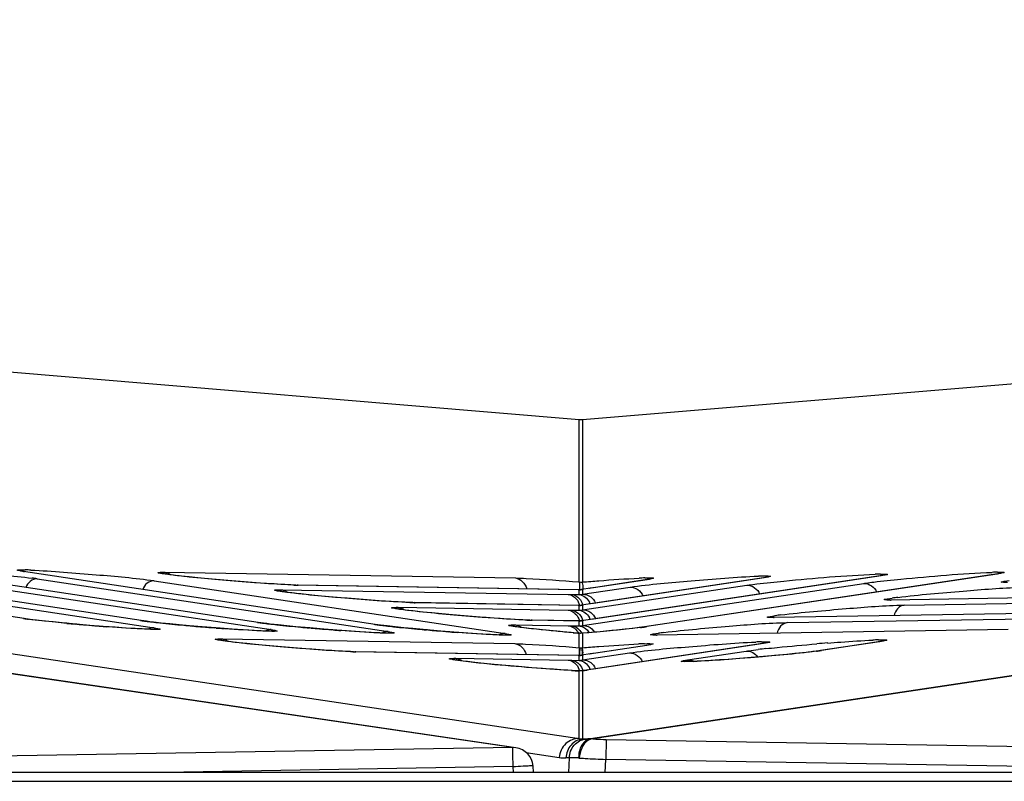
# Model space of a CAD drawing. Units: millimetres. Extents: x 0 to 9000, y 0 to 4000.
# Drawn here: x 1823 to 1847, y 3546 to 3565 of the extents above; entities that cross this region are included whole.
import ezdxf

# ---------------------------------------------------------------- set-up
doc = ezdxf.new("R2010")
doc.units = ezdxf.units.MM
doc.header["$LTSCALE"] = 495
doc.layers.add('7_ALL_FEATURES', color=7, linetype='CONTINUOUS')

msp = doc.modelspace()

# ---------------------------------------------------------------- linework, layer by layer
at = {"layer": '7_ALL_FEATURES', "color": 7, "linetype": 'Continuous'}
for p, q in [((1836.517, 3555.408), (1716.672, 3565.396)), ((1956.445, 3565.396), (1836.6, 3555.409)), ((1956.468, 3565.395), (1836.799, 3547.444)), ((1956.527, 3565.395), (1836.857, 3547.445)), ((1836.517, 3551.359), (1836.517, 3555.408)), ((1836.6, 3555.408), (1836.6, 3551.359)), ((1822.67, 3550.444), (1813.895, 3551.762)), ((1825.588, 3550.397), (1816.814, 3551.714)), ((1828.506, 3550.349), (1819.732, 3551.666)), ((1822.575, 3551.632), (1822.572, 3551.633)), ((1822.67, 3551.616), (1822.575, 3551.632)), ((1831.424, 3550.301), (1822.65, 3551.618)), ((1822.65, 3551.618), (1822.67, 3551.616)), ((1826.156, 3551.604), (1834.923, 3551.459)), ((1846.942, 3551.558), (1838.145, 3550.237)), ((1846.964, 3551.56), (1838.203, 3550.245)), ((1847.038, 3551.574), (1846.942, 3551.558)), ((1846.964, 3551.56), (1846.942, 3551.558)), ((1817.157, 3551.533), (1825.912, 3550.218)), ((1820.075, 3551.485), (1828.83, 3550.17)), ((1822.993, 3551.437), (1831.748, 3550.122)), ((1825.912, 3551.389), (1834.666, 3550.074)), ((1826.426, 3551.525), (1826.335, 3551.536)), ((1826.531, 3551.512), (1826.426, 3551.525)), ((1826.65, 3551.499), (1826.531, 3551.512)), ((1826.781, 3551.485), (1826.65, 3551.499)), ((1827.003, 3551.463), (1826.781, 3551.485)), ((1827.25, 3551.439), (1827.003, 3551.463)), ((1827.519, 3551.415), (1827.25, 3551.439)), ((1827.806, 3551.39), (1827.519, 3551.415)), ((1828.106, 3551.366), (1827.806, 3551.39)), ((1828.411, 3551.342), (1828.106, 3551.366)), ((1828.711, 3551.321), (1828.411, 3551.342)), ((1828.903, 3551.309), (1828.711, 3551.321)), ((1829.083, 3551.298), (1828.903, 3551.309)), ((1829.246, 3551.29), (1829.083, 3551.298)), ((1844.026, 3551.51), (1836.577, 3550.392)), ((1841.111, 3551.462), (1836.577, 3550.782)), ((1836.6, 3550.272), (1843.617, 3551.325)), ((1838.215, 3551.418), (1836.769, 3551.2)), ((1844.049, 3551.512), (1836.876, 3550.435)), ((1841.133, 3551.465), (1836.876, 3550.825)), ((1838.215, 3551.417), (1836.876, 3551.216)), ((1838.215, 3551.417), (1838.192, 3551.414)), ((1838.289, 3551.431), (1838.215, 3551.418)), ((1841.207, 3551.479), (1841.111, 3551.462)), ((1841.133, 3551.465), (1841.111, 3551.462)), ((1844.122, 3551.527), (1844.026, 3551.51)), ((1844.049, 3551.512), (1844.026, 3551.51)), ((1829.075, 3551.166), (1836.241, 3551.047)), ((1829.32, 3551.287), (1829.246, 3551.29)), ((1829.344, 3551.086), (1829.253, 3551.098)), ((1829.447, 3551.283), (1829.32, 3551.287)), ((1829.449, 3551.074), (1829.344, 3551.086)), ((1836.494, 3551.166), (1829.447, 3551.283)), ((1829.568, 3551.061), (1829.449, 3551.074)), ((1829.504, 3551.281), (1829.481, 3551.282)), ((1836.517, 3551.165), (1829.504, 3551.281)), ((1829.7, 3551.047), (1829.568, 3551.061)), ((1836.517, 3551.165), (1836.494, 3551.166)), ((1836.512, 3551.166), (1836.494, 3551.166)), ((1836.577, 3551.172), (1836.512, 3551.166)), ((1836.517, 3551.043), (1836.517, 3551.165)), ((1836.802, 3551.204), (1836.577, 3551.172)), ((1836.6, 3551.174), (1836.577, 3551.172)), ((1836.6, 3550.662), (1840.701, 3551.278)), ((1836.6, 3551.052), (1837.786, 3551.23)), ((1836.6, 3551.174), (1836.6, 3551.052)), ((1836.792, 3551.203), (1836.769, 3551.2)), ((1836.876, 3551.216), (1836.802, 3551.204)), ((1836.876, 3551.216), (1836.853, 3551.213)), ((1853.056, 3551.052), (1844.282, 3550.907)), ((1829.921, 3551.025), (1829.7, 3551.047)), ((1830.168, 3551.001), (1829.921, 3551.025)), ((1830.437, 3550.976), (1830.168, 3551.001)), ((1830.724, 3550.952), (1830.437, 3550.976)), ((1831.024, 3550.927), (1830.724, 3550.952)), ((1831.329, 3550.904), (1831.024, 3550.927)), ((1831.629, 3550.883), (1831.329, 3550.904)), ((1831.821, 3550.871), (1831.629, 3550.883)), ((1832.001, 3550.86), (1831.821, 3550.871)), ((1832.164, 3550.852), (1832.001, 3550.86)), ((1832.238, 3550.849), (1832.164, 3550.852)), ((1832.365, 3550.844), (1832.238, 3550.849)), ((1836.494, 3550.776), (1832.365, 3550.844)), ((1832.422, 3550.842), (1832.399, 3550.844)), ((1836.517, 3550.775), (1832.422, 3550.842)), ((1836.241, 3551.047), (1836.325, 3551.046)), ((1836.325, 3551.046), (1836.517, 3551.043)), ((1836.792, 3550.813), (1836.769, 3550.81)), ((1836.876, 3550.825), (1836.802, 3550.814)), ((1836.876, 3550.825), (1836.853, 3550.823)), ((1844.207, 3550.909), (1844.206, 3550.909)), ((1844.302, 3550.909), (1844.207, 3550.909)), ((1844.282, 3550.907), (1844.302, 3550.909)), ((1844.625, 3550.784), (1853.38, 3550.928)), ((1831.993, 3550.727), (1836.241, 3550.657)), ((1832.262, 3550.648), (1832.171, 3550.659)), ((1832.367, 3550.636), (1832.262, 3550.648)), ((1832.486, 3550.623), (1832.367, 3550.636)), ((1832.618, 3550.609), (1832.486, 3550.623)), ((1832.839, 3550.586), (1832.618, 3550.609)), ((1833.086, 3550.563), (1832.839, 3550.586)), ((1833.355, 3550.538), (1833.086, 3550.563)), ((1836.241, 3550.657), (1836.325, 3550.656)), ((1836.325, 3550.656), (1836.517, 3550.653)), ((1836.517, 3550.775), (1836.494, 3550.776)), ((1836.512, 3550.776), (1836.494, 3550.776)), ((1836.577, 3550.782), (1836.512, 3550.776)), ((1836.517, 3550.653), (1836.517, 3550.775)), ((1836.6, 3550.784), (1836.577, 3550.782)), ((1836.6, 3550.784), (1836.6, 3550.662)), ((1850.138, 3550.614), (1841.364, 3550.469)), ((1822.65, 3550.447), (1822.67, 3550.444)), ((1822.801, 3550.426), (1822.67, 3550.444)), ((1823.387, 3550.361), (1823.171, 3550.383)), ((1823.614, 3550.339), (1823.387, 3550.361)), ((1823.962, 3550.307), (1823.614, 3550.339)), ((1825.568, 3550.399), (1825.588, 3550.397)), ((1825.719, 3550.378), (1825.588, 3550.397)), ((1825.801, 3550.368), (1825.719, 3550.378)), ((1826.305, 3550.313), (1826.089, 3550.335)), ((1828.486, 3550.351), (1828.506, 3550.349)), ((1828.638, 3550.33), (1828.506, 3550.349)), ((1828.72, 3550.32), (1828.638, 3550.33)), ((1833.642, 3550.513), (1833.355, 3550.538)), ((1833.942, 3550.489), (1833.642, 3550.513)), ((1834.247, 3550.466), (1833.942, 3550.489)), ((1834.548, 3550.445), (1834.247, 3550.466)), ((1834.739, 3550.432), (1834.548, 3550.445)), ((1834.919, 3550.422), (1834.739, 3550.432)), ((1835.082, 3550.414), (1834.919, 3550.422)), ((1835.156, 3550.41), (1835.082, 3550.414)), ((1835.283, 3550.406), (1835.156, 3550.41)), ((1836.494, 3550.386), (1835.283, 3550.406)), ((1835.34, 3550.404), (1835.317, 3550.405)), ((1836.517, 3550.385), (1835.34, 3550.404)), ((1836.517, 3550.385), (1836.494, 3550.386)), ((1836.512, 3550.386), (1836.494, 3550.386)), ((1836.577, 3550.392), (1836.512, 3550.386)), ((1836.517, 3550.262), (1836.517, 3550.385)), ((1836.6, 3550.394), (1836.577, 3550.392)), ((1836.6, 3550.394), (1836.6, 3550.272)), ((1836.792, 3550.423), (1836.769, 3550.42)), ((1836.876, 3550.435), (1836.802, 3550.424)), ((1836.876, 3550.435), (1836.853, 3550.433)), ((1841.289, 3550.471), (1841.287, 3550.471)), ((1841.384, 3550.47), (1841.289, 3550.471)), ((1841.364, 3550.469), (1841.384, 3550.47)), ((1841.707, 3550.345), (1850.462, 3550.489)), ((1818.119, 3550.209), (1836.517, 3547.449)), ((1823.981, 3550.305), (1823.948, 3550.308)), ((1824.308, 3550.277), (1823.962, 3550.307)), ((1824.637, 3550.251), (1824.308, 3550.277)), ((1824.537, 3550.258), (1824.51, 3550.26)), ((1824.937, 3550.228), (1824.637, 3550.251)), ((1824.76, 3550.241), (1824.734, 3550.243)), ((1825.202, 3550.21), (1824.937, 3550.228)), ((1825.356, 3550.2), (1825.202, 3550.21)), ((1825.491, 3550.193), (1825.356, 3550.2)), ((1825.608, 3550.186), (1825.491, 3550.193)), ((1825.708, 3550.182), (1825.608, 3550.186)), ((1825.791, 3550.179), (1825.708, 3550.182)), ((1826.532, 3550.291), (1826.305, 3550.313)), ((1826.881, 3550.259), (1826.532, 3550.291)), ((1826.899, 3550.257), (1826.866, 3550.26)), ((1827.226, 3550.229), (1826.881, 3550.259)), ((1827.555, 3550.203), (1827.226, 3550.229)), ((1827.455, 3550.21), (1827.428, 3550.213)), ((1827.856, 3550.18), (1827.555, 3550.203)), ((1827.678, 3550.193), (1827.652, 3550.195)), ((1828.12, 3550.162), (1827.856, 3550.18)), ((1828.274, 3550.153), (1828.12, 3550.162)), ((1828.41, 3550.145), (1828.274, 3550.153)), ((1828.526, 3550.139), (1828.41, 3550.145)), ((1828.626, 3550.134), (1828.526, 3550.139)), ((1828.709, 3550.131), (1828.626, 3550.134)), ((1829.223, 3550.265), (1829.007, 3550.288)), ((1829.45, 3550.243), (1829.223, 3550.265)), ((1829.799, 3550.211), (1829.45, 3550.243)), ((1829.817, 3550.209), (1829.785, 3550.212)), ((1830.144, 3550.181), (1829.799, 3550.211)), ((1830.473, 3550.155), (1830.144, 3550.181)), ((1830.373, 3550.163), (1830.347, 3550.165)), ((1830.774, 3550.132), (1830.473, 3550.155)), ((1830.597, 3550.145), (1830.571, 3550.147)), ((1831.038, 3550.114), (1830.774, 3550.132)), ((1831.193, 3550.105), (1831.038, 3550.114)), ((1831.328, 3550.097), (1831.193, 3550.105)), ((1831.445, 3550.091), (1831.328, 3550.097)), ((1831.404, 3550.303), (1831.424, 3550.301)), ((1831.556, 3550.283), (1831.424, 3550.301)), ((1831.544, 3550.086), (1831.445, 3550.091)), ((1831.627, 3550.083), (1831.544, 3550.086)), ((1831.638, 3550.272), (1831.556, 3550.283)), ((1832.141, 3550.217), (1831.925, 3550.24)), ((1832.368, 3550.195), (1832.141, 3550.217)), ((1832.717, 3550.163), (1832.368, 3550.195)), ((1832.735, 3550.161), (1832.703, 3550.164)), ((1833.063, 3550.133), (1832.717, 3550.163)), ((1833.391, 3550.107), (1833.063, 3550.133)), ((1833.292, 3550.115), (1833.265, 3550.117)), ((1833.692, 3550.085), (1833.391, 3550.107)), ((1833.515, 3550.097), (1833.489, 3550.099)), ((1833.957, 3550.066), (1833.692, 3550.085)), ((1834.911, 3550.289), (1836.241, 3550.267)), ((1835.377, 3550.187), (1835.248, 3550.202)), ((1835.523, 3550.172), (1835.377, 3550.187)), ((1835.686, 3550.155), (1835.523, 3550.172)), ((1835.958, 3550.129), (1835.686, 3550.155)), ((1836.261, 3550.101), (1835.958, 3550.129)), ((1836.241, 3550.267), (1836.325, 3550.266)), ((1836.517, 3550.079), (1836.261, 3550.101)), ((1836.325, 3550.266), (1836.517, 3550.262)), ((1836.528, 3550.078), (1836.517, 3550.079)), ((1836.517, 3549.718), (1836.517, 3550.078)), ((1836.548, 3550.077), (1836.528, 3550.078)), ((1836.589, 3550.078), (1836.547, 3550.077)), ((1836.6, 3550.079), (1836.589, 3550.078)), ((1836.957, 3550.11), (1836.6, 3550.079)), ((1836.6, 3550.078), (1836.6, 3549.718)), ((1838.145, 3550.237), (1838.014, 3550.22)), ((1838.203, 3550.245), (1838.181, 3550.242)), ((1847.22, 3550.175), (1838.445, 3550.031)), ((1834.858, 3547.224), (1816.355, 3549.947)), ((1834.939, 3547.22), (1816.436, 3549.943)), ((1827.595, 3549.94), (1834.909, 3549.82)), ((1827.864, 3549.861), (1827.773, 3549.872)), ((1827.969, 3549.849), (1827.864, 3549.861)), ((1828.088, 3549.836), (1827.969, 3549.849)), ((1828.22, 3549.822), (1828.088, 3549.836)), ((1834.111, 3550.057), (1833.957, 3550.066)), ((1834.246, 3550.049), (1834.111, 3550.057)), ((1834.363, 3550.043), (1834.246, 3550.049)), ((1834.462, 3550.038), (1834.363, 3550.043)), ((1834.545, 3550.035), (1834.462, 3550.038)), ((1841.117, 3549.822), (1836.876, 3549.186)), ((1838.371, 3550.032), (1838.369, 3550.032)), ((1838.465, 3550.032), (1838.371, 3550.032)), ((1838.445, 3550.031), (1838.465, 3550.032)), ((1841.19, 3549.837), (1841.094, 3549.82)), ((1841.117, 3549.822), (1841.094, 3549.82)), ((1844.011, 3549.868), (1842.54, 3549.647)), ((1844.034, 3549.87), (1842.563, 3549.649)), ((1844.107, 3549.884), (1844.011, 3549.868)), ((1844.034, 3549.87), (1844.011, 3549.868)), ((1828.441, 3549.799), (1828.22, 3549.822)), ((1828.688, 3549.776), (1828.441, 3549.799)), ((1828.957, 3549.751), (1828.688, 3549.776)), ((1829.245, 3549.726), (1828.957, 3549.751)), ((1829.544, 3549.702), (1829.245, 3549.726)), ((1829.849, 3549.679), (1829.544, 3549.702)), ((1830.15, 3549.658), (1829.849, 3549.679)), ((1830.341, 3549.645), (1830.15, 3549.658)), ((1830.521, 3549.635), (1830.341, 3549.645)), ((1830.685, 3549.627), (1830.521, 3549.635)), ((1830.758, 3549.623), (1830.685, 3549.627)), ((1830.885, 3549.619), (1830.758, 3549.623)), ((1836.494, 3549.526), (1830.885, 3549.619)), ((1830.943, 3549.617), (1830.919, 3549.618)), ((1836.517, 3549.525), (1830.943, 3549.617)), ((1836.517, 3549.718), (1836.528, 3549.717)), ((1836.528, 3549.717), (1836.59, 3549.717)), ((1836.59, 3549.717), (1836.6, 3549.718)), ((1836.6, 3549.412), (1837.769, 3549.588)), ((1841.094, 3549.82), (1836.7, 3549.16)), ((1838.201, 3549.776), (1836.769, 3549.561)), ((1838.202, 3549.775), (1836.876, 3549.576)), ((1838.202, 3549.775), (1838.179, 3549.772)), ((1838.276, 3549.789), (1838.201, 3549.776)), ((1839.215, 3549.415), (1840.686, 3549.636)), ((1842.087, 3549.591), (1841.894, 3549.571)), ((1842.266, 3549.611), (1842.087, 3549.591)), ((1842.493, 3549.64), (1842.425, 3549.631)), ((1842.54, 3549.647), (1842.493, 3549.64)), ((1842.563, 3549.649), (1842.54, 3549.647)), ((1833.432, 3549.454), (1836.241, 3549.408)), ((1833.728, 3549.372), (1833.623, 3549.384)), ((1833.849, 3549.358), (1833.728, 3549.372)), ((1833.986, 3549.343), (1833.849, 3549.358)), ((1834.14, 3549.327), (1833.986, 3549.343)), ((1836.241, 3549.408), (1836.325, 3549.406)), ((1836.325, 3549.406), (1836.517, 3549.403)), ((1836.517, 3549.525), (1836.494, 3549.526)), ((1836.512, 3549.526), (1836.494, 3549.526)), ((1836.577, 3549.532), (1836.512, 3549.526)), ((1836.517, 3549.403), (1836.517, 3549.525)), ((1836.802, 3549.565), (1836.577, 3549.532)), ((1836.6, 3549.534), (1836.577, 3549.532)), ((1836.6, 3549.534), (1836.6, 3549.412)), ((1836.792, 3549.563), (1836.769, 3549.561)), ((1836.876, 3549.576), (1836.802, 3549.565)), ((1836.876, 3549.576), (1836.853, 3549.573)), ((1839.461, 3549.379), (1839.374, 3549.376)), ((1839.562, 3549.384), (1839.461, 3549.379)), ((1839.675, 3549.39), (1839.562, 3549.384)), ((1839.802, 3549.398), (1839.675, 3549.39)), ((1840.015, 3549.412), (1839.802, 3549.398)), ((1840.253, 3549.428), (1840.015, 3549.412)), ((1840.513, 3549.448), (1840.253, 3549.428)), ((1840.792, 3549.47), (1840.513, 3549.448)), ((1841.086, 3549.494), (1840.792, 3549.47)), ((1841.389, 3549.521), (1841.086, 3549.494)), ((1841.694, 3549.55), (1841.389, 3549.521)), ((1841.894, 3549.571), (1841.694, 3549.55)), ((1834.398, 3549.301), (1834.14, 3549.327)), ((1834.687, 3549.274), (1834.398, 3549.301)), ((1835.003, 3549.247), (1834.687, 3549.274)), ((1835.338, 3549.219), (1835.003, 3549.247)), ((1835.683, 3549.193), (1835.338, 3549.219)), ((1835.911, 3549.176), (1835.683, 3549.193)), ((1836.133, 3549.162), (1835.911, 3549.176)), ((1836.341, 3549.149), (1836.133, 3549.162)), ((1836.505, 3549.141), (1836.341, 3549.149)), ((1836.542, 3549.141), (1836.505, 3549.141)), ((1836.517, 3549.14), (1836.505, 3549.141)), ((1836.517, 3549.14), (1836.506, 3549.14)), ((1836.517, 3547.449), (1836.517, 3549.14)), ((1836.584, 3549.144), (1836.542, 3549.141)), ((1836.607, 3549.147), (1836.584, 3549.144)), ((1836.6, 3549.146), (1836.584, 3549.144)), ((1836.6, 3549.146), (1836.6, 3547.438)), ((1836.7, 3549.16), (1836.607, 3549.147)), ((1836.723, 3549.163), (1836.7, 3549.16)), ((1836.792, 3549.173), (1836.769, 3549.171)), ((1836.876, 3549.186), (1836.802, 3549.175)), ((1836.876, 3549.186), (1836.853, 3549.183)), ((1836.682, 3547.439), (1836.6, 3547.438)), ((1836.857, 3547.445), (1836.799, 3547.444)), ((1837.188, 3547.43), (1837.179, 3546.931)), ((1837.188, 3547.43), (1886.624, 3546.606)), ((1834.858, 3547.224), (1797.929, 3546.606)), ((1834.861, 3547.051), (1834.858, 3547.224)), ((1834.939, 3547.22), (1834.858, 3547.224)), ((1834.866, 3546.751), (1834.861, 3547.051)), ((1835.193, 3547.101), (1836.02, 3546.977)), ((1836.268, 3546.968), (1836.186, 3546.966)), ((1836.268, 3546.968), (1836.247, 3546.606)), ((1836.501, 3546.966), (1836.518, 3546.965)), ((1837.161, 3546.606), (1837.179, 3546.931)), ((1856.702, 3546.606), (1837.179, 3546.931)), ((1834.866, 3546.751), (1826.17, 3546.606)), ((1834.878, 3546.606), (1834.866, 3546.751)), ((1835.378, 3546.606), (1835.365, 3546.766)), ((3996.659, 3546.606), (1116.459, 3546.606)), ((3996.659, 3546.383), (1116.459, 3546.383))]:
    msp.add_line(p, q, dxfattribs=at)
for points in [[(1836.601, 3555.409), (1836.573, 3555.407), (1836.544, 3555.407), (1836.517, 3555.409)], [(1836.572, 3555.407), (1836.545, 3555.407), (1836.517, 3555.408)], [(1826.335, 3551.536), (1826.257, 3551.546), (1826.223, 3551.551), (1826.193, 3551.555), (1826.166, 3551.559), (1826.143, 3551.563), (1826.123, 3551.566), (1826.107, 3551.569), (1826.094, 3551.571), (1826.086, 3551.573), (1826.085, 3551.573)], [(1836.517, 3551.359), (1836.545, 3551.357), (1836.573, 3551.357), (1836.6, 3551.359)], [(1829.253, 3551.098), (1829.175, 3551.108), (1829.142, 3551.112), (1829.111, 3551.117), (1829.085, 3551.121), (1829.061, 3551.125), (1829.041, 3551.128), (1829.025, 3551.131), (1829.012, 3551.133), (1829.004, 3551.135), (1829.003, 3551.135)], [(1832.171, 3550.659), (1832.093, 3550.67), (1832.06, 3550.674), (1832.03, 3550.679), (1832.003, 3550.683), (1831.979, 3550.686), (1831.959, 3550.69), (1831.943, 3550.692), (1831.931, 3550.695), (1831.922, 3550.697), (1831.921, 3550.697)], [(1823.171, 3550.383), (1822.973, 3550.405), (1822.883, 3550.416), (1822.801, 3550.426)], [(1826.089, 3550.335), (1825.891, 3550.357), (1825.801, 3550.368)], [(1829.007, 3550.288), (1828.809, 3550.31), (1828.72, 3550.32)], [(1825.988, 3550.177), (1825.988, 3550.177), (1825.986, 3550.177), (1825.979, 3550.176), (1825.968, 3550.176), (1825.954, 3550.176), (1825.935, 3550.175), (1825.913, 3550.176), (1825.888, 3550.176), (1825.859, 3550.177), (1825.827, 3550.177), (1825.791, 3550.179)], [(1828.906, 3550.129), (1828.906, 3550.129), (1828.904, 3550.129), (1828.898, 3550.128), (1828.887, 3550.128), (1828.872, 3550.128), (1828.853, 3550.128), (1828.831, 3550.128), (1828.806, 3550.128), (1828.777, 3550.129), (1828.745, 3550.13), (1828.709, 3550.131)], [(1831.824, 3550.081), (1831.824, 3550.081), (1831.823, 3550.081), (1831.816, 3550.08), (1831.805, 3550.08), (1831.79, 3550.08), (1831.771, 3550.08), (1831.749, 3550.08), (1831.724, 3550.08), (1831.695, 3550.081), (1831.663, 3550.082), (1831.627, 3550.083)], [(1831.925, 3550.24), (1831.727, 3550.262), (1831.638, 3550.272)], [(1835.085, 3550.222), (1835.04, 3550.227), (1834.999, 3550.233), (1834.962, 3550.238), (1834.93, 3550.243), (1834.902, 3550.247), (1834.879, 3550.251), (1834.861, 3550.254), (1834.848, 3550.257), (1834.84, 3550.259), (1834.838, 3550.259)], [(1835.248, 3550.202), (1835.135, 3550.215), (1835.085, 3550.222)], [(1838.014, 3550.22), (1837.852, 3550.2), (1837.661, 3550.179), (1837.446, 3550.157), (1837.209, 3550.133), (1836.957, 3550.11)], [(1827.773, 3549.872), (1827.695, 3549.882), (1827.662, 3549.887), (1827.631, 3549.891), (1827.605, 3549.895), (1827.581, 3549.899), (1827.561, 3549.903), (1827.545, 3549.905), (1827.532, 3549.908), (1827.524, 3549.91), (1827.523, 3549.91)], [(1834.742, 3550.033), (1834.743, 3550.033), (1834.741, 3550.033), (1834.734, 3550.032), (1834.723, 3550.032), (1834.708, 3550.032), (1834.69, 3550.032), (1834.668, 3550.032), (1834.642, 3550.032), (1834.613, 3550.033), (1834.581, 3550.034), (1834.545, 3550.035)], [(1842.425, 3549.631), (1842.349, 3549.621), (1842.266, 3549.611)], [(1833.623, 3549.384), (1833.577, 3549.39), (1833.535, 3549.396), (1833.497, 3549.401), (1833.464, 3549.406), (1833.435, 3549.41), (1833.41, 3549.414), (1833.39, 3549.418), (1833.374, 3549.42), (1833.364, 3549.423), (1833.362, 3549.423)], [(1839.374, 3549.376), (1839.336, 3549.374), (1839.301, 3549.373), (1839.269, 3549.372), (1839.241, 3549.372), (1839.216, 3549.371), (1839.194, 3549.371), (1839.176, 3549.371), (1839.161, 3549.372), (1839.151, 3549.372), (1839.145, 3549.372), (1839.144, 3549.372)]]:
    msp.add_lwpolyline(points, dxfattribs=at)
for centre, radius, start, end in [((1822.47, 3543.216), 8.448, 87.5323, 88.4746), ((1826.122, 3551.294), 0.313, 52.0115, 69.5498), ((1844.181, 3544.548), 7.01, 91.1823, 92.2657), ((1847.097, 3544.595), 7.01, 91.1822, 92.2657), ((1822.045, 3545.066), 6.442, 81.5349, 82.6803), ((1838.426, 3542.079), 9.385, 91.6484, 92.5434), ((1841.266, 3544.5), 7.01, 91.1823, 92.2657), ((1829.04, 3550.856), 0.313, 52.0115, 69.5498), ((1829.636, 3558.226), 6.946, 267.8476, 268.7422), ((1829.579, 3555.781), 4.501, 268.7879, 269.05), ((1836.502, 3551.668), 0.503, 271.7354, 274.8867), ((1836.502, 3551.548), 0.506, 271.7132, 281.1875), ((1836.5, 3551.682), 0.517, 274.9005, 281.1027), ((1832.554, 3557.787), 6.946, 267.8476, 268.7424), ((1832.497, 3555.343), 4.501, 268.7881, 269.05), ((1836.233, 3550.698), 0.382, 13.3585, 18.0975), ((1836.436, 3550.698), 0.371, 18.1323, 25.5192), ((1845.536, 3542.312), 8.729, 97.0351, 97.9607), ((1831.958, 3550.417), 0.313, 52.0115, 69.5498), ((1836.502, 3551.277), 0.503, 271.7354, 274.8867), ((1836.502, 3551.158), 0.506, 271.7132, 281.1875), ((1836.5, 3551.292), 0.517, 274.9005, 281.1027), ((1823.317, 3554.89), 4.493, 261.4582, 261.6802), ((1823.66, 3557.278), 6.906, 261.7299, 262.6544), ((1828.838, 3605.278), 55.188, 264.6898, 264.9166), ((1826.235, 3554.842), 4.493, 261.4582, 261.6802), ((1826.579, 3557.23), 6.906, 261.7299, 262.6544), ((1827.38, 3563.413), 13.14, 262.6376, 263.3522), ((1828.425, 3572.325), 22.113, 263.3349, 263.8368), ((1830.566, 3592.553), 42.455, 263.8949, 264.706), ((1829.154, 3554.794), 4.493, 261.4582, 261.6802), ((1829.497, 3557.182), 6.906, 261.7299, 262.6544), ((1830.298, 3563.365), 13.14, 262.6376, 263.3522), ((1835.472, 3557.349), 6.946, 267.8476, 268.7424), ((1835.415, 3554.905), 4.501, 268.7881, 269.05), ((1836.502, 3550.887), 0.503, 271.7354, 274.8867), ((1836.5, 3550.902), 0.517, 274.9005, 281.1027), ((1836.233, 3550.308), 0.382, 13.3585, 18.0975), ((1836.436, 3550.308), 0.371, 18.1323, 25.5192), ((1842.618, 3541.873), 8.729, 97.0351, 97.9607), ((1829.212, 3609.478), 59.404, 264.94799, 265.16013), ((1829.269, 3610.138), 60.066, 265.15891, 265.45579), ((1829.01, 3606.865), 56.783, 265.4814, 265.681), ((1825.897, 3549.95), 0.268, 102.4705, 120.7692), ((1831.756, 3605.231), 55.188, 264.6898, 264.9166), ((1832.13, 3609.43), 59.404, 264.94799, 265.16013), ((1832.187, 3610.09), 60.066, 265.15891, 265.45579), ((1831.929, 3606.817), 56.783, 265.4814, 265.681), ((1828.816, 3549.902), 0.268, 102.4705, 120.7692), ((1831.343, 3572.277), 22.113, 263.3349, 263.8368), ((1833.484, 3592.505), 42.455, 263.8949, 264.706), ((1834.675, 3605.183), 55.188, 264.6898, 264.9166), ((1835.048, 3609.382), 59.404, 264.94799, 265.16013), ((1835.106, 3610.042), 60.066, 265.15891, 265.45579), ((1834.847, 3606.769), 56.783, 265.4814, 265.681), ((1832.072, 3554.746), 4.493, 261.4582, 261.6802), ((1832.415, 3557.134), 6.906, 261.7299, 262.6544), ((1833.216, 3563.317), 13.14, 262.6376, 263.3522), ((1831.734, 3549.854), 0.268, 102.4705, 120.7692), ((1834.261, 3572.229), 22.113, 263.3349, 263.8368), ((1836.402, 3592.457), 42.455, 263.8949, 264.706), ((1837.593, 3605.135), 55.188, 264.6898, 264.9166), ((1837.967, 3609.334), 59.404, 264.94799, 265.16013), ((1838.024, 3609.994), 60.066, 265.15891, 265.45579), ((1837.765, 3606.721), 56.783, 265.4814, 265.681), ((1834.652, 3549.807), 0.268, 102.4705, 120.7692), ((1834.876, 3549.979), 0.313, 52.0097, 69.5497), ((1841.701, 3611.481), 61.62, 265.03328, 265.17391), ((1836.502, 3550.768), 0.506, 271.7132, 281.1875), ((1836.915, 3559.139), 8.987, 277.2266, 277.7957), ((1837.377, 3555.765), 5.582, 277.7917, 278.508), ((1839.7, 3541.435), 8.729, 97.0351, 97.9607), ((1827.56, 3549.63), 0.313, 52.0104, 69.5497), ((1841.311, 3540.977), 8.892, 91.565, 92.4903), ((1847.413, 3489.216), 60.802, 94.43034, 94.68713), ((1844.228, 3541.025), 8.892, 91.565, 92.4903), ((1831.074, 3556.562), 6.946, 267.8477, 268.7424), ((1831.017, 3554.118), 4.501, 268.7881, 269.05), ((1840.334, 3549.728), 3.747, 181.313, 182.1043), ((1843.018, 3549.824), 6.432, 182.0817, 182.5807), ((1838.408, 3540.574), 9.247, 91.6274, 92.5274), ((1843.607, 3527.234), 22.593, 96.1747, 96.6755), ((1841.521, 3556.706), 7.133, 277.3524, 278.2389), ((1841.874, 3554.24), 4.642, 278.2842, 278.5357), ((1833.397, 3549.144), 0.313, 52.01, 69.5497), ((1836.502, 3550.028), 0.503, 271.7354, 274.8867), ((1836.502, 3549.908), 0.506, 271.7132, 281.1875), ((1836.5, 3550.042), 0.517, 274.9005, 281.1027), ((1837.516, 3570.008), 20.892, 266.7301, 267.2267), ((1836.17, 3552.805), 3.684, 276.5951, 277.3988), ((1836.232, 3549.058), 0.383, 13.2571, 14.873), ((1836.236, 3552.289), 3.164, 277.4203, 278.186), ((1835.793, 3555.342), 6.249, 278.2186, 278.5562), ((1836.436, 3549.058), 0.371, 18.1297, 25.4688), ((1836.625, 3547.946), 0.509, 257.72, 267.1622), ((1834.866, 3546.725), 0.5, 4.636, 81.6274), ((1836.169, 3547.97), 1.004, 261.4513, 270.9568)]:
    msp.add_arc(centre, radius, start, end, dxfattribs=at)
for points, knots in [([(1819.915, 3551.703), (1820.416, 3551.682), (1821.4, 3551.603), (1822.383, 3551.518), (1822.866, 3551.455)], [0, 0, 0, 0, 0.507218, 1, 1, 1, 1]), ([(1822.65, 3551.618), (1822.598, 3551.626), (1822.38, 3551.669), (1822.629, 3551.662), (1822.695, 3551.66)], [0, 0, 0, 0, 0.442746, 1, 1, 1, 1]), ([(1822.833, 3551.656), (1823.379, 3551.633), (1824.405, 3551.545), (1825.432, 3551.461), (1825.912, 3551.389)], [0, 0, 0, 0, 0.52969, 1, 1, 1, 1]), ([(1826.205, 3551.553), (1826.136, 3551.562), (1825.878, 3551.597), (1826.104, 3551.605), (1826.156, 3551.604)], [0, 0, 0, 0, 0.571476, 1, 1, 1, 1]), ([(1826.156, 3551.604), (1826.169, 3551.603), (1826.194, 3551.599), (1826.219, 3551.591), (1826.231, 3551.587)], [0, 0, 0, 0, 0.497462, 1, 1, 1, 1]), ([(1829.375, 3551.284), (1828.832, 3551.304), (1827.775, 3551.393), (1826.717, 3551.481), (1826.205, 3551.553)], [0, 0, 0, 0, 0.512355, 1, 1, 1, 1]), ([(1840.95, 3551.311), (1841.175, 3551.338), (1842.158, 3551.437), (1843.143, 3551.523), (1843.904, 3551.553)], [0, 0, 0, 0, 0.228859, 1, 1, 1, 1]), ([(1843.866, 3551.358), (1844.09, 3551.385), (1845.073, 3551.484), (1846.058, 3551.571), (1846.819, 3551.6)], [0, 0, 0, 0, 0.228859, 1, 1, 1, 1]), ([(1844.036, 3551.557), (1844.093, 3551.558), (1844.316, 3551.558), (1844.102, 3551.52), (1844.049, 3551.512)], [0, 0, 0, 0, 0.513107, 1, 1, 1, 1]), ([(1846.952, 3551.604), (1847.009, 3551.605), (1847.232, 3551.606), (1847.018, 3551.568), (1846.964, 3551.56)], [0, 0, 0, 0, 0.513105, 1, 1, 1, 1]), ([(1834.923, 3551.459), (1835.012, 3551.458), (1835.544, 3551.435), (1836.075, 3551.395), (1836.517, 3551.359)], [0, 0, 0, 0, 0.167965, 1, 1, 1, 1]), ([(1836.522, 3551.348), (1836.521, 3551.35), (1836.52, 3551.354), (1836.518, 3551.358), (1836.517, 3551.359)], [0, 0, 0, 0, 0.674305, 1, 1, 1, 1]), ([(1836.534, 3551.281), (1836.533, 3551.295), (1836.53, 3551.317), (1836.525, 3551.339), (1836.522, 3551.348)], [0, 0, 0, 0, 0.595042, 1, 1, 1, 1]), ([(1836.6, 3551.359), (1836.588, 3551.346), (1836.611, 3551.275), (1836.603, 3551.22), (1836.606, 3551.177)], [0, 0, 0, 0, 0.283831, 1, 1, 1, 1]), ([(1836.6, 3551.359), (1836.735, 3551.37), (1837.205, 3551.407), (1837.675, 3551.44), (1838.01, 3551.454)], [0, 0, 0, 0, 0.287914, 1, 1, 1, 1]), ([(1837.786, 3551.23), (1838.29, 3551.306), (1839.359, 3551.392), (1840.427, 3551.483), (1840.988, 3551.505)], [0, 0, 0, 0, 0.475766, 1, 1, 1, 1]), ([(1838.156, 3551.46), (1838.228, 3551.462), (1838.496, 3551.471), (1838.268, 3551.425), (1838.215, 3551.417)], [0, 0, 0, 0, 0.572657, 1, 1, 1, 1]), ([(1840.701, 3551.278), (1840.719, 3551.28), (1840.802, 3551.292), (1840.885, 3551.303), (1840.95, 3551.311)], [0, 0, 0, 0, 0.209789, 1, 1, 1, 1]), ([(1841.121, 3551.509), (1841.178, 3551.51), (1841.401, 3551.511), (1841.187, 3551.473), (1841.133, 3551.465)], [0, 0, 0, 0, 0.513108, 1, 1, 1, 1]), ([(1843.617, 3551.325), (1843.634, 3551.328), (1843.717, 3551.34), (1843.8, 3551.35), (1843.866, 3551.358)], [0, 0, 0, 0, 0.209789, 1, 1, 1, 1]), ([(1847.2, 3551.346), (1847.149, 3551.345), (1846.93, 3551.352), (1847.179, 3551.386), (1847.245, 3551.396)], [0, 0, 0, 0, 0.431199, 1, 1, 1, 1]), ([(1829.124, 3551.114), (1829.054, 3551.124), (1828.796, 3551.159), (1829.022, 3551.167), (1829.075, 3551.166)], [0, 0, 0, 0, 0.571476, 1, 1, 1, 1]), ([(1829.075, 3551.166), (1829.087, 3551.164), (1829.112, 3551.16), (1829.137, 3551.153), (1829.149, 3551.148)], [0, 0, 0, 0, 0.497462, 1, 1, 1, 1]), ([(1832.293, 3550.846), (1831.75, 3550.866), (1830.693, 3550.954), (1829.636, 3551.042), (1829.124, 3551.114)], [0, 0, 0, 0, 0.512355, 1, 1, 1, 1]), ([(1836.536, 3551.23), (1836.536, 3551.239), (1836.535, 3551.256), (1836.535, 3551.273), (1836.534, 3551.281)], [0, 0, 0, 0, 0.526627, 1, 1, 1, 1]), ([(1836.536, 3551.168), (1836.536, 3551.179), (1836.536, 3551.2), (1836.536, 3551.22), (1836.536, 3551.23)], [0, 0, 0, 0, 0.521339, 1, 1, 1, 1]), ([(1844.467, 3550.976), (1845.008, 3551.043), (1846.034, 3551.127), (1847.06, 3551.214), (1847.543, 3551.222)], [0, 0, 0, 0, 0.530217, 1, 1, 1, 1]), ([(1844.282, 3550.907), (1844.231, 3550.907), (1844.012, 3550.914), (1844.26, 3550.948), (1844.327, 3550.957)], [0, 0, 0, 0, 0.431199, 1, 1, 1, 1]), ([(1832.042, 3550.676), (1831.972, 3550.686), (1831.714, 3550.721), (1831.94, 3550.728), (1831.993, 3550.727)], [0, 0, 0, 0, 0.571476, 1, 1, 1, 1]), ([(1831.993, 3550.727), (1832.005, 3550.726), (1832.031, 3550.722), (1832.055, 3550.715), (1832.067, 3550.71)], [0, 0, 0, 0, 0.497462, 1, 1, 1, 1]), ([(1835.211, 3550.408), (1834.668, 3550.428), (1833.611, 3550.516), (1832.554, 3550.604), (1832.042, 3550.676)], [0, 0, 0, 0, 0.512355, 1, 1, 1, 1]), ([(1841.549, 3550.537), (1842.09, 3550.604), (1843.116, 3550.688), (1844.142, 3550.776), (1844.625, 3550.784)], [0, 0, 0, 0, 0.530217, 1, 1, 1, 1]), ([(1823.731, 3550.328), (1823.636, 3550.336), (1823.318, 3550.367), (1823.001, 3550.4), (1822.777, 3550.429)], [0, 0, 0, 0, 0.295989, 1, 1, 1, 1]), ([(1838.631, 3550.099), (1839.172, 3550.166), (1840.197, 3550.25), (1841.224, 3550.338), (1841.707, 3550.345)], [0, 0, 0, 0, 0.530217, 1, 1, 1, 1]), ([(1841.364, 3550.469), (1841.312, 3550.468), (1841.094, 3550.475), (1841.342, 3550.509), (1841.409, 3550.519)], [0, 0, 0, 0, 0.431199, 1, 1, 1, 1]), ([(1825.867, 3550.176), (1825.8, 3550.177), (1825.431, 3550.193), (1825.062, 3550.219), (1824.76, 3550.241)], [0, 0, 0, 0, 0.181053, 1, 1, 1, 1]), ([(1825.912, 3550.218), (1825.9, 3550.219), (1825.875, 3550.219), (1825.851, 3550.215), (1825.839, 3550.212)], [0, 0, 0, 0, 0.496922, 1, 1, 1, 1]), ([(1825.912, 3550.218), (1825.963, 3550.21), (1826.181, 3550.168), (1825.933, 3550.174), (1825.867, 3550.176)], [0, 0, 0, 0, 0.442805, 1, 1, 1, 1]), ([(1828.785, 3550.128), (1828.718, 3550.13), (1828.349, 3550.145), (1827.98, 3550.171), (1827.678, 3550.193)], [0, 0, 0, 0, 0.181053, 1, 1, 1, 1]), ([(1828.83, 3550.17), (1828.818, 3550.171), (1828.793, 3550.171), (1828.77, 3550.167), (1828.758, 3550.164)], [0, 0, 0, 0, 0.496922, 1, 1, 1, 1]), ([(1828.83, 3550.17), (1828.882, 3550.162), (1829.099, 3550.12), (1828.851, 3550.126), (1828.785, 3550.128)], [0, 0, 0, 0, 0.442805, 1, 1, 1, 1]), ([(1831.703, 3550.08), (1831.636, 3550.082), (1831.267, 3550.097), (1830.898, 3550.123), (1830.597, 3550.145)], [0, 0, 0, 0, 0.181053, 1, 1, 1, 1]), ([(1831.748, 3550.122), (1831.736, 3550.123), (1831.712, 3550.123), (1831.688, 3550.119), (1831.676, 3550.117)], [0, 0, 0, 0, 0.496922, 1, 1, 1, 1]), ([(1831.748, 3550.122), (1831.8, 3550.114), (1832.017, 3550.072), (1831.769, 3550.078), (1831.703, 3550.08)], [0, 0, 0, 0, 0.442805, 1, 1, 1, 1]), ([(1834.621, 3550.032), (1834.554, 3550.034), (1834.185, 3550.049), (1833.817, 3550.075), (1833.515, 3550.097)], [0, 0, 0, 0, 0.181053, 1, 1, 1, 1]), ([(1834.666, 3550.074), (1834.654, 3550.075), (1834.63, 3550.075), (1834.606, 3550.071), (1834.594, 3550.069)], [0, 0, 0, 0, 0.496922, 1, 1, 1, 1]), ([(1834.666, 3550.074), (1834.718, 3550.066), (1834.936, 3550.024), (1834.687, 3550.03), (1834.621, 3550.032)], [0, 0, 0, 0, 0.442805, 1, 1, 1, 1]), ([(1834.963, 3550.237), (1834.892, 3550.247), (1834.632, 3550.282), (1834.858, 3550.29), (1834.911, 3550.289)], [0, 0, 0, 0, 0.574581, 1, 1, 1, 1]), ([(1834.911, 3550.289), (1834.924, 3550.288), (1834.949, 3550.284), (1834.973, 3550.276), (1834.985, 3550.272)], [0, 0, 0, 0, 0.497462, 1, 1, 1, 1]), ([(1836.366, 3550.092), (1836.223, 3550.104), (1835.755, 3550.147), (1835.286, 3550.192), (1834.963, 3550.237)], [0, 0, 0, 0, 0.305452, 1, 1, 1, 1]), ([(1836.384, 3550.214), (1836.395, 3550.207), (1836.416, 3550.19), (1836.434, 3550.172), (1836.443, 3550.162)], [0, 0, 0, 0, 0.497568, 1, 1, 1, 1]), ([(1836.517, 3550.262), (1836.532, 3550.261), (1836.561, 3550.256), (1836.589, 3550.247), (1836.602, 3550.241)], [0, 0, 0, 0, 0.497074, 1, 1, 1, 1]), ([(1838.046, 3550.223), (1837.952, 3550.211), (1837.471, 3550.156), (1836.989, 3550.112), (1836.6, 3550.079)], [0, 0, 0, 0, 0.194086, 1, 1, 1, 1]), ([(1838.445, 3550.031), (1838.394, 3550.03), (1838.175, 3550.037), (1838.424, 3550.071), (1838.491, 3550.08)], [0, 0, 0, 0, 0.431199, 1, 1, 1, 1]), ([(1827.644, 3549.889), (1827.574, 3549.899), (1827.316, 3549.933), (1827.542, 3549.941), (1827.595, 3549.94)], [0, 0, 0, 0, 0.571426, 1, 1, 1, 1]), ([(1827.595, 3549.94), (1827.607, 3549.939), (1827.633, 3549.935), (1827.657, 3549.928), (1827.669, 3549.923)], [0, 0, 0, 0, 0.497462, 1, 1, 1, 1]), ([(1830.814, 3549.621), (1830.27, 3549.641), (1829.213, 3549.729), (1828.156, 3549.817), (1827.644, 3549.889)], [0, 0, 0, 0, 0.51236, 1, 1, 1, 1]), ([(1837.769, 3549.588), (1838.26, 3549.661), (1839.313, 3549.748), (1840.365, 3549.837), (1840.924, 3549.861)], [0, 0, 0, 0, 0.46989, 1, 1, 1, 1]), ([(1838.145, 3549.818), (1838.217, 3549.82), (1838.482, 3549.828), (1838.255, 3549.783), (1838.202, 3549.775)], [0, 0, 0, 0, 0.569909, 1, 1, 1, 1]), ([(1841.068, 3549.866), (1841.137, 3549.868), (1841.395, 3549.875), (1841.17, 3549.83), (1841.117, 3549.822)], [0, 0, 0, 0, 0.561306, 1, 1, 1, 1]), ([(1842.716, 3549.836), (1842.825, 3549.845), (1843.2, 3549.872), (1843.575, 3549.897), (1843.841, 3549.908)], [0, 0, 0, 0, 0.2906, 1, 1, 1, 1]), ([(1843.985, 3549.914), (1844.054, 3549.915), (1844.312, 3549.923), (1844.087, 3549.878), (1844.034, 3549.87)], [0, 0, 0, 0, 0.561306, 1, 1, 1, 1]), ([(1834.909, 3549.82), (1835, 3549.818), (1835.536, 3549.795), (1836.072, 3549.755), (1836.517, 3549.718)], [0, 0, 0, 0, 0.167894, 1, 1, 1, 1]), ([(1836.517, 3549.718), (1836.53, 3549.705), (1836.506, 3549.629), (1836.515, 3549.573), (1836.512, 3549.527)], [0, 0, 0, 0, 0.284731, 1, 1, 1, 1]), ([(1836.528, 3549.717), (1836.539, 3549.703), (1836.518, 3549.631), (1836.527, 3549.573), (1836.525, 3549.527)], [0, 0, 0, 0, 0.28232, 1, 1, 1, 1]), ([(1836.6, 3549.718), (1836.587, 3549.706), (1836.61, 3549.633), (1836.601, 3549.58), (1836.603, 3549.537)], [0, 0, 0, 0, 0.284322, 1, 1, 1, 1]), ([(1836.588, 3549.642), (1836.588, 3549.655), (1836.587, 3549.677), (1836.588, 3549.698), (1836.588, 3549.707)], [0, 0, 0, 0, 0.605076, 1, 1, 1, 1]), ([(1836.588, 3549.707), (1836.588, 3549.709), (1836.589, 3549.712), (1836.589, 3549.716), (1836.59, 3549.717)], [0, 0, 0, 0, 0.684152, 1, 1, 1, 1]), ([(1836.6, 3549.718), (1836.734, 3549.729), (1837.201, 3549.765), (1837.668, 3549.798), (1838, 3549.813)], [0, 0, 0, 0, 0.288357, 1, 1, 1, 1]), ([(1842.434, 3549.631), (1841.895, 3549.561), (1840.838, 3549.473), (1839.781, 3549.385), (1839.265, 3549.372)], [0, 0, 0, 0, 0.512711, 1, 1, 1, 1]), ([(1840.686, 3549.636), (1840.706, 3549.639), (1840.804, 3549.653), (1840.902, 3549.665), (1840.98, 3549.674)], [0, 0, 0, 0, 0.205714, 1, 1, 1, 1]), ([(1841.177, 3549.696), (1841.27, 3549.706), (1841.692, 3549.75), (1842.115, 3549.787), (1842.444, 3549.814)], [0, 0, 0, 0, 0.221669, 1, 1, 1, 1]), ([(1833.487, 3549.402), (1833.416, 3549.412), (1833.151, 3549.446), (1833.379, 3549.455), (1833.432, 3549.454)], [0, 0, 0, 0, 0.579317, 1, 1, 1, 1]), ([(1833.432, 3549.454), (1833.444, 3549.453), (1833.47, 3549.449), (1833.494, 3549.441), (1833.506, 3549.437)], [0, 0, 0, 0, 0.497462, 1, 1, 1, 1]), ([(1836.325, 3549.15), (1836.084, 3549.164), (1835.137, 3549.231), (1834.189, 3549.304), (1833.487, 3549.402)], [0, 0, 0, 0, 0.253965, 1, 1, 1, 1]), ([(1839.265, 3549.372), (1839.196, 3549.37), (1838.938, 3549.362), (1839.162, 3549.407), (1839.215, 3549.415)], [0, 0, 0, 0, 0.561364, 1, 1, 1, 1]), ([(1839.215, 3549.415), (1839.227, 3549.416), (1839.251, 3549.416), (1839.275, 3549.413), (1839.287, 3549.411)], [0, 0, 0, 0, 0.49766, 1, 1, 1, 1]), ([(1836.547, 3549.14), (1836.541, 3549.14), (1836.53, 3549.141), (1836.519, 3549.143), (1836.513, 3549.144)], [0, 0, 0, 0, 0.469768, 1, 1, 1, 1]), ([(1836.6, 3549.146), (1836.592, 3549.144), (1836.574, 3549.141), (1836.556, 3549.14), (1836.547, 3549.14)], [0, 0, 0, 0, 0.47308, 1, 1, 1, 1]), ([(1836.517, 3547.449), (1836.398, 3547.457), (1836.137, 3547.355), (1836.029, 3547.104), (1836.02, 3546.977)], [0, 0, 0, 0, 0.483927, 1, 1, 1, 1]), ([(1836.6, 3547.438), (1836.492, 3547.428), (1836.274, 3547.31), (1836.191, 3547.081), (1836.186, 3546.966)], [0, 0, 0, 0, 0.484889, 1, 1, 1, 1]), ([(1836.268, 3546.968), (1836.273, 3547.082), (1836.355, 3547.311), (1836.574, 3547.429), (1836.682, 3547.439)], [0, 0, 0, 0, 0.515111, 1, 1, 1, 1]), ([(1836.799, 3547.444), (1836.757, 3547.44), (1836.566, 3547.358), (1836.5, 3547.122), (1836.501, 3546.966)], [0, 0, 0, 0, 0.211672, 1, 1, 1, 1]), ([(1836.857, 3547.445), (1836.814, 3547.442), (1836.613, 3547.364), (1836.53, 3547.128), (1836.518, 3546.965)], [0, 0, 0, 0, 0.208217, 1, 1, 1, 1]), ([(1836.799, 3547.444), (1836.776, 3547.443), (1836.75, 3547.45), (1836.704, 3547.431), (1836.7, 3547.441)], [0, 0, 0, 0, 0.67631, 1, 1, 1, 1]), ([(1836.857, 3547.445), (1836.881, 3547.443), (1836.991, 3547.435), (1837.101, 3547.431), (1837.188, 3547.43)], [0, 0, 0, 0, 0.218908, 1, 1, 1, 1]), ([(1836.501, 3546.966), (1836.478, 3546.966), (1836.4, 3546.966), (1836.322, 3546.966), (1836.268, 3546.968)], [0, 0, 0, 0, 0.301269, 1, 1, 1, 1]), ([(1836.518, 3546.965), (1836.566, 3546.962), (1836.787, 3546.948), (1837.007, 3546.938), (1837.179, 3546.931)], [0, 0, 0, 0, 0.219951, 1, 1, 1, 1]), ([(1834.866, 3546.751), (1834.95, 3546.758), (1835.075, 3546.769), (1835.239, 3546.769), (1835.328, 3546.784), (1835.365, 3546.766)], [0, 0, 0, 0, 0.500659, 0.751073, 1, 1, 1, 1])]:
    msp.add_open_spline(points, degree=3, knots=knots, dxfattribs=at)
for points in [[(1822.993, 3551.437), (1822.874, 3551.446), (1822.74, 3551.335), (1822.707, 3551.22)], [(1825.912, 3551.389), (1825.792, 3551.398), (1825.658, 3551.287), (1825.625, 3551.172)], [(1834.923, 3551.459), (1835.053, 3551.447), (1835.179, 3551.316), (1835.206, 3551.188)], [(1843.617, 3551.325), (1843.746, 3551.335), (1843.891, 3551.228), (1843.939, 3551.107)], [(1836.6, 3551.052), (1836.672, 3551.057), (1836.749, 3551.032), (1836.806, 3550.989)], [(1837.786, 3551.23), (1837.915, 3551.239), (1838.06, 3551.132), (1838.108, 3551.012)], [(1840.701, 3551.278), (1840.831, 3551.287), (1840.976, 3551.18), (1841.023, 3551.059)], [(1836.241, 3551.047), (1836.317, 3551.04), (1836.393, 3550.999), (1836.443, 3550.942)], [(1836.325, 3551.046), (1836.401, 3551.039), (1836.477, 3550.997), (1836.527, 3550.94)], [(1836.443, 3550.942), (1836.483, 3550.897), (1836.51, 3550.839), (1836.523, 3550.781)], [(1836.517, 3551.043), (1836.621, 3551.033), (1836.725, 3550.952), (1836.771, 3550.858)], [(1836.527, 3550.94), (1836.558, 3550.905), (1836.582, 3550.862), (1836.596, 3550.817)], [(1836.806, 3550.989), (1836.858, 3550.95), (1836.898, 3550.894), (1836.922, 3550.834)], [(1836.241, 3550.657), (1836.37, 3550.645), (1836.495, 3550.517), (1836.523, 3550.391)], [(1836.325, 3550.656), (1836.443, 3550.644), (1836.56, 3550.539), (1836.596, 3550.426)], [(1836.517, 3550.653), (1836.621, 3550.643), (1836.725, 3550.562), (1836.771, 3550.468)], [(1836.6, 3550.662), (1836.672, 3550.667), (1836.749, 3550.642), (1836.806, 3550.599)], [(1836.806, 3550.599), (1836.858, 3550.56), (1836.898, 3550.504), (1836.922, 3550.444)], [(1844.625, 3550.784), (1844.505, 3550.772), (1844.39, 3550.64), (1844.378, 3550.52)], [(1841.707, 3550.345), (1841.587, 3550.334), (1841.472, 3550.201), (1841.459, 3550.081)], [(1836.241, 3550.267), (1836.292, 3550.262), (1836.342, 3550.243), (1836.384, 3550.214)], [(1836.325, 3550.266), (1836.43, 3550.256), (1836.535, 3550.174), (1836.58, 3550.078)], [(1836.443, 3550.162), (1836.464, 3550.138), (1836.482, 3550.11), (1836.496, 3550.081)], [(1836.6, 3550.272), (1836.648, 3550.275), (1836.698, 3550.266), (1836.742, 3550.247)], [(1836.602, 3550.241), (1836.635, 3550.227), (1836.666, 3550.207), (1836.693, 3550.183)], [(1836.693, 3550.183), (1836.721, 3550.157), (1836.745, 3550.127), (1836.763, 3550.093)], [(1836.742, 3550.247), (1836.806, 3550.219), (1836.862, 3550.166), (1836.897, 3550.105)], [(1834.909, 3549.82), (1835.039, 3549.807), (1835.166, 3549.676), (1835.192, 3549.548)], [(1837.769, 3549.588), (1837.899, 3549.597), (1838.043, 3549.49), (1838.091, 3549.369)], [(1840.686, 3549.636), (1840.794, 3549.643), (1840.914, 3549.576), (1840.973, 3549.486)], [(1836.241, 3549.408), (1836.317, 3549.4), (1836.393, 3549.359), (1836.443, 3549.302)], [(1836.325, 3549.406), (1836.401, 3549.399), (1836.477, 3549.358), (1836.527, 3549.301)], [(1836.517, 3549.403), (1836.621, 3549.393), (1836.726, 3549.312), (1836.771, 3549.218)], [(1836.6, 3549.412), (1836.672, 3549.417), (1836.749, 3549.393), (1836.806, 3549.349)], [(1836.806, 3549.349), (1836.858, 3549.31), (1836.898, 3549.254), (1836.922, 3549.194)], [(1839.287, 3549.411), (1839.32, 3549.405), (1839.352, 3549.394), (1839.381, 3549.378)], [(1836.443, 3549.302), (1836.482, 3549.258), (1836.509, 3549.201), (1836.523, 3549.144)], [(1836.527, 3549.301), (1836.562, 3549.26), (1836.589, 3549.209), (1836.603, 3549.156)]]:
    msp.add_open_spline(points, degree=3, dxfattribs=at)

doc.saveas('drawing.dxf')
